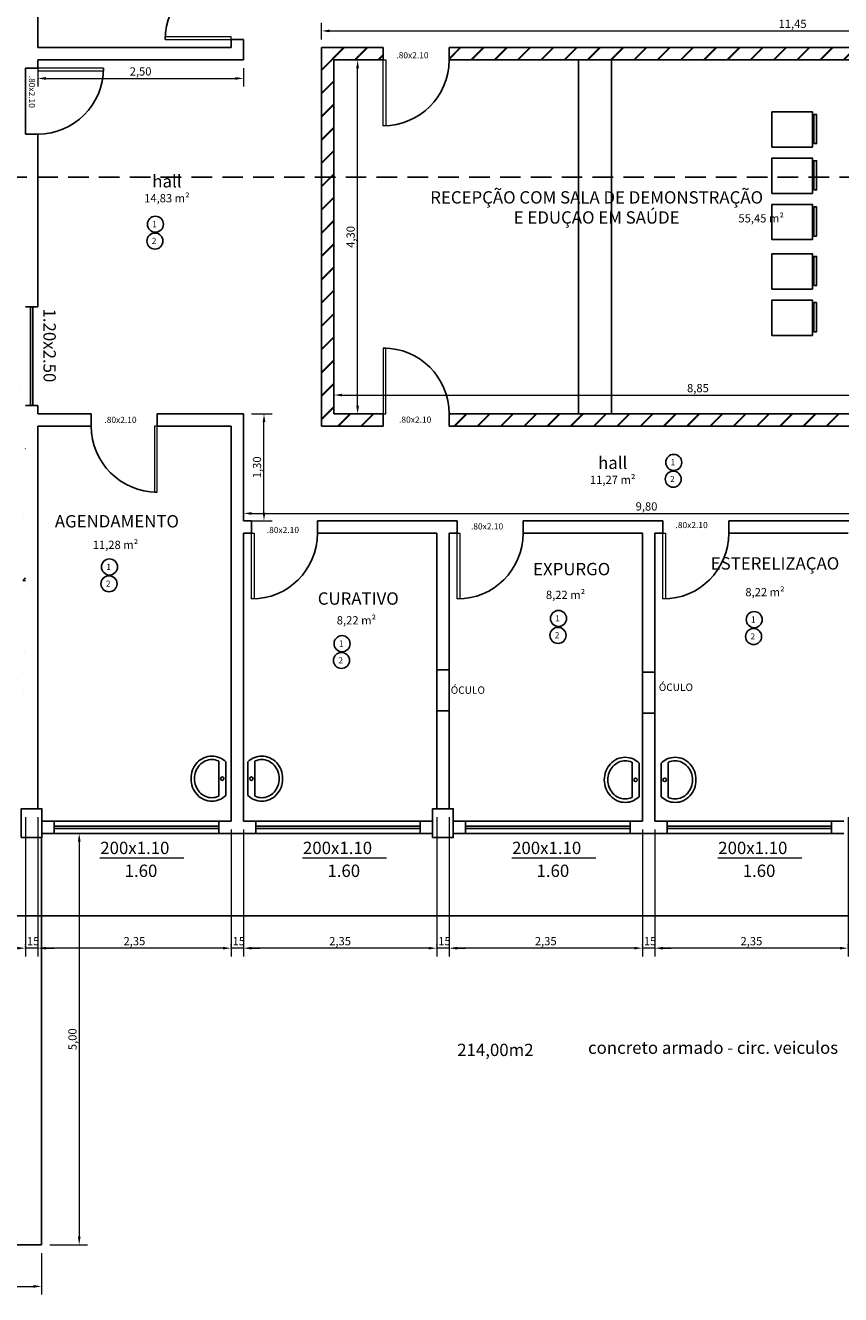
# Model space of a CAD drawing. Units: millimetres. Extents: x 457 to 3697, y 230 to 1376.
# Drawn here: x 1778 to 1788, y 461 to 476 of the extents above; entities that cross this region are included whole.
import ezdxf
from ezdxf.enums import TextEntityAlignment as Align

# ---------------------------------------------------------------- set-up
doc = ezdxf.new("R2010")
doc.units = ezdxf.units.MM
doc.linetypes.add('DASHED2', pattern=[0.375, 0.25, -0.125])
for name, color, linetype in [('ARQUITETURA_2D_HIDRO', 7, 'Continuous'), ('PORTAS_ARCOS', 6, 'Continuous'), ('Textos', 5, 'Continuous')]:
    doc.layers.add(name, color=color, linetype=linetype)
for name, color, linetype, lineweight in [('COTAS', 5, 'Continuous', 13), ('Portas', 34, 'Continuous', 15), ('Terra', 44, 'Continuous', 25)]:
    doc.layers.add(name, color=color, linetype=linetype, lineweight=lineweight)
doc.styles.add('cfl_1mm', font='simplex8.shx', dxfattribs={"height": 0.075})
doc.styles.add('cfl_3mm', font='SIMPLEX.SHX', dxfattribs={"height": 0.15})
doc.styles.add('cfl_areasubtitulo', font='SIMPLEX.SHX', dxfattribs={"height": 0.1})
doc.styles.add('cfl_areatitulo', font='SIMPLEX.SHX', dxfattribs={"height": 0.15})
doc.styles.add('Cotas', font='CASTELAR.TTF')
doc.dimstyles.new('50M', dxfattribs={"dimscale": 0.05, "dimtxt": 2, "dimasz": 2, "dimexe": 2, "dimexo": 2, "dimgap": 0.5, "dimtad": 1, "dimzin": 4, "dimtxsty": 'Cotas', "dimcen": 2, "dimdle": 1, "dimclrd": 8, "dimclre": 8, "dimclrt": 256, "dimadec": 0, "dimazin": 0, "dimtfac": 1, "dimtix": 1, "dimtmove": 2, "dimatfit": 3, "dimfxl": 1, "dimtolj": 1, "dimtzin": 0, "dimlwd": 15, "dimlwe": 15, "dimarcsym": 0})

# ---------------------------------------------------------------- blocks, each defined once
blk = doc.blocks.new('CFL_PG')
at = {"layer": 'Portas'}
blk.add_lwpolyline([(0, 0), (0, 1), (1, 1), (1, 0)], close=True, dxfattribs=at)
blk = doc.blocks.new('*D59')
at = {"layer": 'COTAS', "color": 8, "lineweight": 15, "ltscale": 0.005, "transparency": 16777216}
for p, q in [((1788.475, 466.543), (1788.475, 464.85)), ((1788.625, 466.543), (1788.625, 464.85)), ((1788.375, 464.95), (1788.275, 464.95)), ((1788.625, 464.95), (1788.475, 464.95)), ((1788.725, 464.95), (1788.825, 464.95))]:
    blk.add_line(p, q, dxfattribs=at)
at = {"layer": 'COTAS', "color": 8, "ltscale": 0.005, "transparency": 16777216}
for points in [[(1788.375, 464.966), (1788.375, 464.933), (1788.475, 464.95)], [(1788.725, 464.966), (1788.725, 464.933), (1788.625, 464.95)]]:
    blk.add_solid(points, dxfattribs=at)
at = {"layer": 'Defpoints', "color": 0, "ltscale": 0.005, "transparency": 16777216}
for p in [(1788.475, 466.643), (1788.625, 466.643), (1788.475, 464.95)]:
    blk.add_point(p, dxfattribs=at)
at = {"layer": 'COTAS', "ltscale": 0.005, "transparency": 16777216, "insert": (1788.55, 465.035), "char_height": 0.1, "attachment_point": 5, "style": 'Cotas'}
blk.add_mtext('\\A1;,15', dxfattribs=at)
blk = doc.blocks.new('*D63')
at = {"layer": 'COTAS', "color": 8, "lineweight": 15, "ltscale": 0.005, "transparency": 16777216}
for p, q in [((1788.475, 466.543), (1788.475, 464.85)), ((1788.625, 466.543), (1788.625, 464.85)), ((1788.375, 464.95), (1788.275, 464.95)), ((1788.625, 464.95), (1788.475, 464.95)), ((1788.725, 464.95), (1788.825, 464.95))]:
    blk.add_line(p, q, dxfattribs=at)
at = {"layer": 'COTAS', "color": 8, "ltscale": 0.005, "transparency": 16777216}
for points in [[(1788.375, 464.966), (1788.375, 464.933), (1788.475, 464.95)], [(1788.725, 464.966), (1788.725, 464.933), (1788.625, 464.95)]]:
    blk.add_solid(points, dxfattribs=at)
at = {"layer": 'Defpoints', "color": 0, "ltscale": 0.005, "transparency": 16777216}
for p in [(1788.475, 466.643), (1788.625, 466.643), (1788.475, 464.95)]:
    blk.add_point(p, dxfattribs=at)
at = {"layer": 'COTAS', "ltscale": 0.005, "transparency": 16777216, "insert": (1788.55, 465.035), "char_height": 0.1, "attachment_point": 5, "style": 'Cotas'}
blk.add_mtext('\\A1;,15', dxfattribs=at)
blk = doc.blocks.new('*D64')
at = {"layer": 'COTAS', "color": 8, "lineweight": 15, "ltscale": 0.005, "transparency": 16777216}
for p, q in [((1788.475, 466.543), (1788.475, 464.85)), ((1786.125, 466.393), (1786.125, 464.85)), ((1788.375, 464.95), (1786.225, 464.95))]:
    blk.add_line(p, q, dxfattribs=at)
at = {"layer": 'COTAS', "color": 8, "ltscale": 0.005, "transparency": 16777216}
for points in [[(1786.225, 464.966), (1786.225, 464.933), (1786.125, 464.95)], [(1788.375, 464.966), (1788.375, 464.933), (1788.475, 464.95)]]:
    blk.add_solid(points, dxfattribs=at)
at = {"layer": 'Defpoints', "color": 0, "ltscale": 0.005, "transparency": 16777216}
for p in [(1788.475, 466.643), (1786.125, 466.493), (1786.125, 464.95)]:
    blk.add_point(p, dxfattribs=at)
at = {"layer": 'COTAS', "ltscale": 0.005, "transparency": 16777216, "insert": (1787.3, 465.035), "char_height": 0.1, "attachment_point": 5, "style": 'Cotas'}
blk.add_mtext('\\A1;2,35', dxfattribs=at)
blk = doc.blocks.new('*D65')
at = {"layer": 'COTAS', "color": 8, "lineweight": 15, "ltscale": 0.005, "transparency": 16777216}
for p, q in [((1785.975, 466.393), (1785.975, 464.85)), ((1786.125, 466.393), (1786.125, 464.85)), ((1785.875, 464.95), (1785.775, 464.95)), ((1786.125, 464.95), (1785.975, 464.95)), ((1786.225, 464.95), (1786.325, 464.95))]:
    blk.add_line(p, q, dxfattribs=at)
at = {"layer": 'COTAS', "color": 8, "ltscale": 0.005, "transparency": 16777216}
for points in [[(1785.875, 464.966), (1785.875, 464.933), (1785.975, 464.95)], [(1786.225, 464.966), (1786.225, 464.933), (1786.125, 464.95)]]:
    blk.add_solid(points, dxfattribs=at)
at = {"layer": 'Defpoints', "color": 0, "ltscale": 0.005, "transparency": 16777216}
for p in [(1785.975, 466.493), (1786.125, 466.493), (1785.975, 464.95)]:
    blk.add_point(p, dxfattribs=at)
at = {"layer": 'COTAS', "ltscale": 0.005, "transparency": 16777216, "insert": (1786.05, 465.035), "char_height": 0.1, "attachment_point": 5, "style": 'Cotas'}
blk.add_mtext('\\A1;,15', dxfattribs=at)
blk = doc.blocks.new('*D66')
at = {"layer": 'COTAS', "color": 8, "lineweight": 15, "ltscale": 0.005, "transparency": 16777216}
for p, q in [((1785.975, 466.393), (1785.975, 464.85)), ((1783.625, 466.193), (1783.625, 464.85)), ((1785.875, 464.95), (1783.725, 464.95))]:
    blk.add_line(p, q, dxfattribs=at)
at = {"layer": 'COTAS', "color": 8, "ltscale": 0.005, "transparency": 16777216}
for points in [[(1783.725, 464.966), (1783.725, 464.933), (1783.625, 464.95)], [(1785.875, 464.966), (1785.875, 464.933), (1785.975, 464.95)]]:
    blk.add_solid(points, dxfattribs=at)
at = {"layer": 'Defpoints', "color": 0, "ltscale": 0.005, "transparency": 16777216}
for p in [(1785.975, 466.493), (1783.625, 466.293), (1783.625, 464.95)]:
    blk.add_point(p, dxfattribs=at)
at = {"layer": 'COTAS', "ltscale": 0.005, "transparency": 16777216, "insert": (1784.8, 465.035), "char_height": 0.1, "attachment_point": 5, "style": 'Cotas'}
blk.add_mtext('\\A1;2,35', dxfattribs=at)
blk = doc.blocks.new('*D67')
at = {"layer": 'COTAS', "color": 8, "lineweight": 15, "ltscale": 0.005, "transparency": 16777216}
for p, q in [((1783.475, 466.543), (1783.475, 464.85)), ((1783.625, 466.543), (1783.625, 464.85)), ((1783.375, 464.95), (1783.275, 464.95)), ((1783.625, 464.95), (1783.475, 464.95)), ((1783.725, 464.95), (1783.825, 464.95))]:
    blk.add_line(p, q, dxfattribs=at)
at = {"layer": 'COTAS', "color": 8, "ltscale": 0.005, "transparency": 16777216}
for points in [[(1783.375, 464.966), (1783.375, 464.933), (1783.475, 464.95)], [(1783.725, 464.966), (1783.725, 464.933), (1783.625, 464.95)]]:
    blk.add_solid(points, dxfattribs=at)
at = {"layer": 'Defpoints', "color": 0, "ltscale": 0.005, "transparency": 16777216}
for p in [(1783.475, 466.643), (1783.625, 466.643), (1783.475, 464.95)]:
    blk.add_point(p, dxfattribs=at)
at = {"layer": 'COTAS', "ltscale": 0.005, "transparency": 16777216, "insert": (1783.55, 465.035), "char_height": 0.1, "attachment_point": 5, "style": 'Cotas'}
blk.add_mtext('\\A1;,15', dxfattribs=at)
blk = doc.blocks.new('*D68')
at = {"layer": 'COTAS', "color": 8, "lineweight": 15, "ltscale": 0.005, "transparency": 16777216}
for p, q in [((1783.475, 466.543), (1783.475, 464.85)), ((1781.125, 466.393), (1781.125, 464.85)), ((1783.375, 464.95), (1781.225, 464.95))]:
    blk.add_line(p, q, dxfattribs=at)
at = {"layer": 'COTAS', "color": 8, "ltscale": 0.005, "transparency": 16777216}
for points in [[(1781.225, 464.966), (1781.225, 464.933), (1781.125, 464.95)], [(1783.375, 464.966), (1783.375, 464.933), (1783.475, 464.95)]]:
    blk.add_solid(points, dxfattribs=at)
at = {"layer": 'Defpoints', "color": 0, "ltscale": 0.005, "transparency": 16777216}
for p in [(1783.475, 466.643), (1781.125, 466.493), (1781.125, 464.95)]:
    blk.add_point(p, dxfattribs=at)
at = {"layer": 'COTAS', "ltscale": 0.005, "transparency": 16777216, "insert": (1782.3, 465.035), "char_height": 0.1, "attachment_point": 5, "style": 'Cotas'}
blk.add_mtext('\\A1;2,35', dxfattribs=at)
blk = doc.blocks.new('*D69')
at = {"layer": 'COTAS', "color": 8, "lineweight": 15, "ltscale": 0.005, "transparency": 16777216}
for p, q in [((1780.975, 466.393), (1780.975, 464.85)), ((1781.125, 466.393), (1781.125, 464.85)), ((1780.875, 464.95), (1780.775, 464.95)), ((1781.125, 464.95), (1780.975, 464.95)), ((1781.225, 464.95), (1781.325, 464.95))]:
    blk.add_line(p, q, dxfattribs=at)
at = {"layer": 'COTAS', "color": 8, "ltscale": 0.005, "transparency": 16777216}
for points in [[(1780.875, 464.966), (1780.875, 464.933), (1780.975, 464.95)], [(1781.225, 464.966), (1781.225, 464.933), (1781.125, 464.95)]]:
    blk.add_solid(points, dxfattribs=at)
at = {"layer": 'Defpoints', "color": 0, "ltscale": 0.005, "transparency": 16777216}
for p in [(1780.975, 466.493), (1781.125, 466.493), (1780.975, 464.95)]:
    blk.add_point(p, dxfattribs=at)
at = {"layer": 'COTAS', "ltscale": 0.005, "transparency": 16777216, "insert": (1781.05, 465.035), "char_height": 0.1, "attachment_point": 5, "style": 'Cotas'}
blk.add_mtext('\\A1;,15', dxfattribs=at)
blk = doc.blocks.new('*D70')
at = {"layer": 'COTAS', "color": 8, "lineweight": 15, "ltscale": 0.005, "transparency": 16777216}
for p, q in [((1778.625, 466.543), (1778.625, 464.85)), ((1780.975, 466.393), (1780.975, 464.85)), ((1780.875, 464.95), (1778.725, 464.95))]:
    blk.add_line(p, q, dxfattribs=at)
at = {"layer": 'COTAS', "color": 8, "ltscale": 0.005, "transparency": 16777216}
for points in [[(1778.725, 464.966), (1778.725, 464.933), (1778.625, 464.95)], [(1780.875, 464.966), (1780.875, 464.933), (1780.975, 464.95)]]:
    blk.add_solid(points, dxfattribs=at)
at = {"layer": 'Defpoints', "color": 0, "ltscale": 0.005, "transparency": 16777216}
for p in [(1778.625, 466.643), (1780.975, 466.493), (1778.625, 464.95)]:
    blk.add_point(p, dxfattribs=at)
at = {"layer": 'COTAS', "ltscale": 0.005, "transparency": 16777216, "insert": (1779.8, 465.035), "char_height": 0.1, "attachment_point": 5, "style": 'Cotas'}
blk.add_mtext('\\A1;2,35', dxfattribs=at)
blk = doc.blocks.new('*D71')
at = {"layer": 'COTAS', "color": 8, "lineweight": 15, "ltscale": 0.005, "transparency": 16777216}
for p, q in [((1778.475, 466.543), (1778.475, 464.85)), ((1778.625, 466.543), (1778.625, 464.85)), ((1778.375, 464.95), (1778.275, 464.95)), ((1778.625, 464.95), (1778.475, 464.95)), ((1778.725, 464.95), (1778.825, 464.95))]:
    blk.add_line(p, q, dxfattribs=at)
at = {"layer": 'COTAS', "color": 8, "ltscale": 0.005, "transparency": 16777216}
for points in [[(1778.375, 464.966), (1778.375, 464.933), (1778.475, 464.95)], [(1778.725, 464.966), (1778.725, 464.933), (1778.625, 464.95)]]:
    blk.add_solid(points, dxfattribs=at)
at = {"layer": 'Defpoints', "color": 0, "ltscale": 0.005, "transparency": 16777216}
for p in [(1778.475, 466.643), (1778.625, 466.643), (1778.475, 464.95)]:
    blk.add_point(p, dxfattribs=at)
at = {"layer": 'COTAS', "ltscale": 0.005, "transparency": 16777216, "insert": (1778.55, 465.035), "char_height": 0.1, "attachment_point": 5, "style": 'Cotas'}
blk.add_mtext('\\A1;,15', dxfattribs=at)
blk = doc.blocks.new('*D120')
at = {"layer": 'COTAS', "color": 8, "lineweight": 15, "ltscale": 0.005, "transparency": 16777216}
for p, q in [((1781.125, 470.243), (1781.125, 470.333)), ((1790.925, 470.243), (1790.925, 470.333)), ((1781.225, 470.233), (1790.825, 470.233))]:
    blk.add_line(p, q, dxfattribs=at)
at = {"layer": 'COTAS', "color": 8, "ltscale": 0.005, "transparency": 16777216}
for points in [[(1781.225, 470.249), (1781.225, 470.216), (1781.125, 470.233)], [(1790.825, 470.249), (1790.825, 470.216), (1790.925, 470.233)]]:
    blk.add_solid(points, dxfattribs=at)
at = {"layer": 'Defpoints', "color": 0, "ltscale": 0.005, "transparency": 16777216}
for p in [(1781.125, 470.143), (1790.925, 470.233), (1790.925, 470.143)]:
    blk.add_point(p, dxfattribs=at)
at = {"layer": 'COTAS', "ltscale": 0.005, "transparency": 16777216, "insert": (1786.025, 470.318), "char_height": 0.1, "attachment_point": 5, "style": 'Cotas'}
blk.add_mtext('\\A1;9,80', dxfattribs=at)
blk = doc.blocks.new('*D121')
at = {"layer": 'COTAS', "color": 8, "lineweight": 15, "ltscale": 0.005, "transparency": 16777216}
for p, q in [((1781.225, 471.443), (1781.475, 471.443)), ((1781.375, 470.243), (1781.375, 471.343)), ((1781.225, 470.143), (1781.475, 470.143))]:
    blk.add_line(p, q, dxfattribs=at)
at = {"layer": 'COTAS', "color": 8, "ltscale": 0.005, "transparency": 16777216}
for points in [[(1781.359, 471.343), (1781.392, 471.343), (1781.375, 471.443)], [(1781.359, 470.243), (1781.392, 470.243), (1781.375, 470.143)]]:
    blk.add_solid(points, dxfattribs=at)
at = {"layer": 'Defpoints', "color": 0, "ltscale": 0.005, "transparency": 16777216}
for p in [(1781.125, 471.443), (1781.375, 471.443), (1781.125, 470.143)]:
    blk.add_point(p, dxfattribs=at)
at = {"layer": 'COTAS', "ltscale": 0.005, "transparency": 16777216, "insert": (1781.29, 470.793), "char_height": 0.1, "attachment_point": 5, "rotation": 90, "style": 'Cotas'}
blk.add_mtext('\\A1;1,30', dxfattribs=at)
blk = doc.blocks.new('*D122')
at = {"layer": 'COTAS', "color": 8, "lineweight": 15, "ltscale": 0.005, "transparency": 16777216}
for p, q in [((1778.625, 475.643), (1778.625, 475.419)), ((1778.725, 475.519), (1781.025, 475.519)), ((1781.125, 475.643), (1781.125, 475.419))]:
    blk.add_line(p, q, dxfattribs=at)
at = {"layer": 'COTAS', "color": 8, "ltscale": 0.005, "transparency": 16777216}
for points in [[(1778.725, 475.536), (1778.725, 475.502), (1778.625, 475.519)], [(1781.025, 475.536), (1781.025, 475.502), (1781.125, 475.519)]]:
    blk.add_solid(points, dxfattribs=at)
at = {"layer": 'Defpoints', "color": 0, "ltscale": 0.005, "transparency": 16777216}
for p in [(1778.625, 475.743), (1781.125, 475.743), (1781.125, 475.519)]:
    blk.add_point(p, dxfattribs=at)
at = {"layer": 'COTAS', "ltscale": 0.005, "transparency": 16777216, "insert": (1779.875, 475.604), "char_height": 0.1, "attachment_point": 5, "style": 'Cotas'}
blk.add_mtext('\\A1;2,50', dxfattribs=at)
blk = doc.blocks.new('*D123')
at = {"layer": 'COTAS', "color": 8, "lineweight": 15, "ltscale": 0.005, "transparency": 16777216}
for p, q in [((1782.075, 475.993), (1782.075, 476.196)), ((1782.175, 476.096), (1793.425, 476.096))]:
    blk.add_line(p, q, dxfattribs=at)
at = {"layer": 'COTAS', "color": 8, "ltscale": 0.005, "transparency": 16777216}
for points in [[(1782.175, 476.113), (1782.175, 476.08), (1782.075, 476.096)], [(1793.425, 476.113), (1793.425, 476.08), (1793.525, 476.096)]]:
    blk.add_solid(points, dxfattribs=at)
at = {"layer": 'Defpoints', "color": 0, "ltscale": 0.005, "transparency": 16777216}
for p in [(1793.525, 476.096), (1793.525, 476.096), (1782.075, 475.893)]:
    blk.add_point(p, dxfattribs=at)
at = {"layer": 'COTAS', "ltscale": 0.005, "transparency": 16777216, "insert": (1787.8, 476.182), "char_height": 0.1, "attachment_point": 5, "style": 'Cotas'}
blk.add_mtext('\\A1;11,45', dxfattribs=at)
blk = doc.blocks.new('*D124')
at = {"color": 8, "lineweight": 15, "ltscale": 0.005, "transparency": 16777216}
for p, q in [((1782.325, 475.743), (1782.613, 475.743)), ((1782.513, 471.543), (1782.513, 475.643)), ((1782.325, 471.443), (1782.613, 471.443))]:
    blk.add_line(p, q, dxfattribs=at)
at = {"color": 8, "ltscale": 0.005, "transparency": 16777216}
for points in [[(1782.496, 475.643), (1782.53, 475.643), (1782.513, 475.743)], [(1782.496, 471.543), (1782.53, 471.543), (1782.513, 471.443)]]:
    blk.add_solid(points, dxfattribs=at)
at = {"layer": 'Defpoints', "color": 0, "ltscale": 0.005, "transparency": 16777216}
for p in [(1782.225, 475.743), (1782.513, 475.743), (1782.225, 471.443)]:
    blk.add_point(p, dxfattribs=at)
at = {"ltscale": 0.005, "transparency": 16777216, "insert": (1782.428, 473.593), "char_height": 0.1, "attachment_point": 5, "rotation": 90, "style": 'Cotas'}
blk.add_mtext('\\A1;4,30', dxfattribs=at)
blk = doc.blocks.new('*D125')
at = {"color": 8, "lineweight": 15, "ltscale": 0.005, "transparency": 16777216}
for p, q in [((1782.225, 471.543), (1782.225, 471.771)), ((1782.325, 471.671), (1790.975, 471.671)), ((1791.075, 471.543), (1791.075, 471.771))]:
    blk.add_line(p, q, dxfattribs=at)
at = {"color": 8, "ltscale": 0.005, "transparency": 16777216}
for points in [[(1782.325, 471.688), (1782.325, 471.655), (1782.225, 471.671)], [(1790.975, 471.688), (1790.975, 471.655), (1791.075, 471.671)]]:
    blk.add_solid(points, dxfattribs=at)
at = {"layer": 'Defpoints', "color": 0, "ltscale": 0.005, "transparency": 16777216}
for p in [(1791.075, 471.671), (1782.225, 471.443), (1791.075, 471.443)]:
    blk.add_point(p, dxfattribs=at)
at = {"ltscale": 0.005, "transparency": 16777216, "insert": (1786.65, 471.756), "char_height": 0.1, "attachment_point": 5, "style": 'Cotas'}
blk.add_mtext('\\A1;8,85', dxfattribs=at)
blk = doc.blocks.new('*D179')
at = {"layer": 'COTAS', "color": 8, "lineweight": 15, "ltscale": 0.005, "transparency": 16777216}
for p, q in [((1778.85, 466.343), (1779.229, 466.343)), ((1779.129, 466.243), (1779.129, 461.443)), ((1778.772, 461.343), (1779.229, 461.343))]:
    blk.add_line(p, q, dxfattribs=at)
at = {"layer": 'COTAS', "color": 8, "ltscale": 0.005, "transparency": 16777216}
for points in [[(1779.112, 466.243), (1779.146, 466.243), (1779.129, 466.343)], [(1779.112, 461.443), (1779.146, 461.443), (1779.129, 461.343)]]:
    blk.add_solid(points, dxfattribs=at)
at = {"layer": 'Defpoints', "color": 0, "ltscale": 0.005, "transparency": 16777216}
for p in [(1778.75, 466.343), (1778.672, 461.343), (1779.129, 461.343)]:
    blk.add_point(p, dxfattribs=at)
at = {"layer": 'COTAS', "ltscale": 0.005, "transparency": 16777216, "insert": (1779.047, 463.843), "char_height": 0.1, "attachment_point": 5, "rotation": 90, "style": 'Cotas'}
blk.add_mtext('\\A1;5,00', dxfattribs=at)
blk = doc.blocks.new('*D180')
at = {"layer": 'COTAS', "color": 8, "lineweight": 15, "ltscale": 0.005, "transparency": 16777216}
for p, q in [((1773.425, 461.243), (1773.425, 460.74)), ((1778.672, 461.243), (1778.672, 460.74)), ((1773.525, 460.84), (1778.572, 460.84))]:
    blk.add_line(p, q, dxfattribs=at)
at = {"layer": 'COTAS', "color": 8, "lineweight": 20, "ltscale": 0.005, "transparency": 16777216}
for points in [[(1773.525, 460.856), (1773.525, 460.823), (1773.425, 460.84)], [(1778.572, 460.856), (1778.572, 460.823), (1778.672, 460.84)]]:
    blk.add_solid(points, dxfattribs=at)
at = {"layer": 'Defpoints', "color": 0, "lineweight": 20, "ltscale": 0.005, "transparency": 16777216}
for p in [(1773.425, 461.343), (1778.672, 461.343), (1778.672, 460.84)]:
    blk.add_point(p, dxfattribs=at)
at = {"layer": 'COTAS', "ltscale": 0.005, "transparency": 16777216, "insert": (1776.048, 460.922), "char_height": 0.1, "attachment_point": 5, "style": 'Cotas'}
blk.add_mtext('\\A1;5,25', dxfattribs=at)
blk = doc.blocks.new('0CFL78')
at = {"layer": 'ARQUITETURA_2D_HIDRO'}
for p, q in [((0.242, 0), (-0.242, 0)), ((0.252, -0.1), (-0.252, -0.1))]:
    blk.add_line(p, q, dxfattribs=at)
for points in [[(-0.242, 0, 0.086779), (-0.301, -0.086, 0.105842), (-0.325, -0.2, 0.105842), (-0.301, -0.314, 0.101238), (-0.23, -0.412, 0.095342), (-0.126, -0.477, 0.091554), (0, -0.5, 0.091554)], [(-0.275, -0.2, 0.107291), (-0.254, -0.294, 0.101711), (-0.194, -0.377, 0.094701), (-0.106, -0.431, 0.090278), (0, -0.45, 0.090278), (0.106, -0.431, 0.094701), (0.194, -0.377, 0.101711), (0.254, -0.294, 0.107291), (0.275, -0.2, 0.107291), (0.254, -0.106, 0.006028), (0.252, -0.1, 0.094701)], [(-0.252, -0.1, 0.006028), (-0.254, -0.106, 0.107291), (-0.275, -0.2, 0.107291)], [(0, -0.5, 0.091554), (0.126, -0.477, 0.095342), (0.23, -0.412, 0.101238), (0.301, -0.314, 0.105842), (0.325, -0.2, 0.105842), (0.301, -0.086, 0.086779), (0.242, 0, 0.095342)]]:
    blk.add_lwpolyline(points, format="xyb", dxfattribs=at)
blk.add_circle((0, -0.05), 0.025, dxfattribs=at)

msp = doc.modelspace()

# ---------------------------------------------------------------- hatches: boundary and pattern name
at = {"ltscale": 0.005}
h = msp.add_hatch(dxfattribs=at)
h.set_pattern_fill('JIS_LC_20A', color=3, scale=0.01, style=0)
h.paths.add_polyline_path([(1790.925, 471.293), (1791.075, 471.293), (1791.075, 471.443), (1783.625, 471.443), (1783.625, 471.293)])
h.paths.add_polyline_path([(1782.825, 471.293), (1782.825, 471.443), (1782.225, 471.443), (1782.225, 475.743), (1782.825, 475.743), (1782.825, 475.893), (1782.075, 475.893), (1782.075, 471.293)])
h.paths.add_polyline_path([(1783.625, 475.893), (1783.625, 475.743), (1791.125, 475.743), (1791.208, 475.743), (1791.208, 475.893)])
at = {"layer": 'Terra'}
h = msp.add_hatch(dxfattribs=at)
h.set_pattern_fill('AR-CONC', scale=0.005, style=0)
h.set_pattern_definition([(50, (0, 0), (0.91092334, -0.07969543), [0.09525, -1.04775]), (355, (0, 0), (-0.17621413, 0.9552832), [0.0762, -0.8382]), (100.451, (0.0759, -0.0066), (0.7347125, 0.87558344), [0.08095, -0.89045]), (46.1842, (0, 0.254), (1.3553952, -0.21021164), [0.142875, -1.571625]), (96.6356, (0.113, 0.2365), (1.1870212, 1.2371278), [0.121425, -1.335675]), (351.184, (0, 0.254), (1.187023, 1.2371256), [0.1143, -1.2573]), (21, (0.127, 0.1905), (0.7580744, -0.5113276), [0.09525, -1.04775]), (326, (0.127, 0.1905), (0.30901014, 0.92093983), [0.0762, -0.8382]), (71.4514, (0.1902, 0.1479), (1.06708245, 0.4096143), [0.08095, -0.89045]), (37.5, (0, 0), (0.015443016, 0.422775194), [0, -0.82804, 0, -0.8509, 0, -0.841375]), (7.5, (0, 0), (0.33409831, 0.50090287), [0, -0.48514, 0, -0.80899, 0, -0.320675]), (327.5, (-0.2832, 0), (0.677952976, -0.02864372), [0, -0.3175, 0, -0.9906, 0, -1.31445]), (317.5, (-0.4102, 0), (0.7406459, 0.12713246), [0, -0.41275, 0, -0.65786, 0, -0.93345])])
h.paths.add_polyline_path([(1776.85, 467.983), (1776.85, 468.043), (1777.225, 468.043), (1778.225, 468.043), (1778.475, 468.043), (1778.475, 471.543), (1778.535, 471.543), (1778.535, 472.743), (1778.475, 472.743), (1778.475, 473.042), (1773.625, 473.042), (1773.625, 471.33), (1773.565, 471.33), (1773.565, 469.33), (1773.625, 469.33), (1773.625, 468.043), (1773.875, 468.043), (1774.875, 468.043), (1775.25, 468.043), (1775.25, 467.983)])
h.paths.add_polyline_path([(1775.892, 468.576), (1776.207, 468.576), (1776.207, 468.405), (1775.892, 468.405)], flags=24)
h.paths.add_polyline_path([(1778.022, 471.739), (1778.022, 472.047), (1778.192, 472.047), (1778.192, 471.739)], flags=24)
h.paths.add_polyline_path([(1775.689, 471.09), (1776.456, 471.09), (1776.456, 471.306), (1775.689, 471.306)], flags=24)
h.paths.add_polyline_path([(1775.803, 471.285), (1776.342, 471.285), (1776.342, 471.51), (1775.803, 471.51)], flags=24)

# ---------------------------------------------------------------- linework, layer by layer
at = {"color": 0, "ltscale": 0.005}
for p, q in [((1778.625, 481.243), (1778.625, 475.893)), ((1780.975, 475.993), (1780.975, 475.893)), ((1780.975, 475.993), (1781.125, 475.993)), ((1781.125, 475.993), (1781.125, 475.743)), ((1780.975, 475.893), (1778.625, 475.893)), ((1782.825, 475.743), (1782.825, 475.893)), ((1783.625, 475.743), (1783.625, 475.893)), ((1778.625, 475.743), (1778.625, 475.643)), ((1781.125, 475.743), (1778.625, 475.743)), ((1778.475, 475.643), (1778.625, 475.643)), ((1778.475, 474.843), (1778.625, 474.843)), ((1778.625, 474.843), (1778.625, 472.743)), ((1778.625, 472.743), (1778.475, 472.743)), ((1778.625, 471.543), (1778.475, 471.543)), ((1778.625, 471.543), (1778.625, 471.443)), ((1779.275, 471.443), (1778.625, 471.443)), ((1779.275, 471.293), (1779.275, 471.443)), ((1781.125, 471.443), (1780.075, 471.443)), ((1780.075, 471.293), (1780.075, 471.443)), ((1781.125, 470.143), (1781.125, 471.443)), ((1782.825, 471.443), (1782.225, 471.443)), ((1782.825, 471.443), (1782.825, 471.293)), ((1783.625, 471.443), (1783.625, 471.293)), ((1778.625, 471.293), (1778.625, 466.643)), ((1779.275, 471.293), (1778.625, 471.293)), ((1780.975, 471.293), (1780.075, 471.293)), ((1780.975, 470.143), (1780.975, 471.293)), ((1782.825, 471.293), (1782.075, 471.293)), ((1780.975, 466.493), (1780.975, 470.143)), ((1781.125, 470.143), (1781.225, 470.143)), ((1781.225, 469.993), (1781.225, 470.143)), ((1782.025, 470.143), (1783.725, 470.143)), ((1782.025, 469.993), (1782.025, 470.143)), ((1783.725, 469.993), (1783.725, 470.143)), ((1784.525, 470.143), (1786.225, 470.143)), ((1784.525, 469.993), (1784.525, 470.143)), ((1786.225, 469.993), (1786.225, 470.143)), ((1787.025, 470.143), (1788.725, 470.143)), ((1787.025, 469.993), (1787.025, 470.143)), ((1781.125, 469.993), (1781.225, 469.993)), ((1781.125, 466.493), (1781.125, 469.993)), ((1782.025, 469.993), (1783.475, 469.993)), ((1783.475, 466.643), (1783.475, 469.993)), ((1783.625, 469.993), (1783.725, 469.993)), ((1783.625, 466.643), (1783.625, 469.993)), ((1784.525, 469.993), (1785.975, 469.993)), ((1785.975, 466.493), (1785.975, 469.993)), ((1786.125, 469.993), (1786.225, 469.993)), ((1786.125, 466.493), (1786.125, 469.993)), ((1787.025, 469.993), (1788.475, 469.993)), ((1778.675, 466.493), (1778.825, 466.493)), ((1778.825, 466.493), (1778.825, 466.343)), ((1780.825, 466.493), (1780.975, 466.493)), ((1780.825, 466.493), (1780.825, 466.343)), ((1781.125, 466.493), (1781.275, 466.493)), ((1781.275, 466.493), (1781.275, 466.343)), ((1783.275, 466.493), (1783.425, 466.493)), ((1783.275, 466.493), (1783.275, 466.343)), ((1783.675, 466.493), (1783.825, 466.493)), ((1783.825, 466.493), (1783.825, 466.343)), ((1785.825, 466.493), (1785.975, 466.493)), ((1785.825, 466.493), (1785.825, 466.343)), ((1786.125, 466.493), (1786.275, 466.493)), ((1786.275, 466.493), (1786.275, 466.343)), ((1788.275, 466.493), (1788.425, 466.493)), ((1788.275, 466.493), (1788.275, 466.343)), ((1778.675, 466.343), (1778.825, 466.343)), ((1780.825, 466.343), (1781.275, 466.343)), ((1783.275, 466.343), (1783.425, 466.343)), ((1783.675, 466.343), (1783.825, 466.343)), ((1785.825, 466.343), (1786.275, 466.343)), ((1788.275, 466.343), (1788.425, 466.343))]:
    msp.add_line(p, q, dxfattribs=at)
at = {"color": 3, "ltscale": 0.005}
for p, q in [((1782.825, 475.893), (1782.075, 475.893)), ((1782.075, 475.893), (1782.075, 471.293)), ((1791.208, 475.893), (1783.625, 475.893)), ((1782.825, 475.743), (1782.225, 475.743)), ((1782.225, 475.743), (1782.225, 471.443)), ((1791.125, 475.743), (1783.625, 475.743)), ((1778.535, 472.743), (1778.535, 471.543)), ((1778.565, 472.743), (1778.565, 471.543)), ((1791.075, 471.443), (1783.625, 471.443)), ((1791.075, 471.443), (1783.625, 471.443)), ((1790.925, 471.293), (1783.625, 471.293)), ((1778.825, 466.493), (1780.825, 466.493)), ((1778.825, 466.433), (1780.825, 466.433)), ((1781.275, 466.493), (1783.275, 466.493)), ((1781.275, 466.433), (1783.275, 466.433)), ((1783.825, 466.493), (1785.825, 466.493)), ((1783.825, 466.433), (1785.825, 466.433)), ((1786.275, 466.493), (1788.275, 466.493)), ((1786.275, 466.433), (1788.275, 466.433)), ((1778.825, 466.403), (1780.825, 466.403)), ((1778.825, 466.343), (1780.825, 466.343)), ((1781.275, 466.403), (1783.275, 466.403)), ((1781.275, 466.343), (1783.275, 466.343)), ((1783.825, 466.343), (1785.825, 466.343)), ((1786.275, 466.403), (1788.275, 466.403)), ((1786.275, 466.343), (1788.275, 466.343))]:
    msp.add_line(p, q, dxfattribs=at)
at = {"color": 1, "ltscale": 0.005}
msp.add_line((1762.425, 465.343), (1794.675, 465.343), dxfattribs=at)
at = {"color": 0, "ltscale": 0.005}
for points in [[(1778.425, 466.293), (1778.675, 466.293), (1778.675, 466.643), (1778.425, 466.643)], [(1783.425, 466.293), (1783.675, 466.293), (1783.675, 466.643), (1783.425, 466.643)]]:
    msp.add_lwpolyline(points, close=True, dxfattribs=at)
at = {"layer": 'COTAS', "ltscale": 0.05}
for p, q in [((1779.379, 466.049), (1780.4, 466.049)), ((1781.844, 466.049), (1782.864, 466.049)), ((1784.386, 466.049), (1785.407, 466.049)), ((1786.892, 466.049), (1787.913, 466.049))]:
    msp.add_line(p, q, dxfattribs=at)
at = {"layer": 'PORTAS_ARCOS', "color": 3, "ltscale": 0.005}
for centre, start, end in [((1780.975, 475.993), 90, 180), ((1782.825, 475.743), 270, 0), ((1778.625, 475.643), 270, 0), ((1782.825, 471.443), 0, 90), ((1780.075, 471.293), 180, 270), ((1781.225, 469.993), 270, 0), ((1783.725, 469.993), 270, 0), ((1786.225, 469.993), 270, 0)]:
    msp.add_arc(centre, 0.8, start, end, dxfattribs=at)
at = {"layer": 'Terra', "color": 7}
for p, q in [((1785.198, 471.443), (1785.198, 475.743)), ((1785.598, 471.443), (1785.598, 475.743)), ((1778.475, 475.643), (1778.475, 474.843)), ((1783.475, 468.334), (1783.625, 468.334)), ((1785.975, 468.305), (1786.125, 468.305)), ((1783.475, 467.834), (1783.625, 467.834)), ((1785.975, 467.805), (1786.125, 467.805)), ((1778.672, 466.293), (1778.672, 461.343)), ((1783.825, 466.403), (1785.825, 466.403)), ((1778.672, 461.343), (1773.425, 461.343))]:
    msp.add_line(p, q, dxfattribs=at)
at = {"layer": 'Terra', "color": 1, "linetype": 'DASHED2'}
msp.add_line((1760.619, 474.319), (1796.443, 474.319), dxfattribs=at)
at = {"layer": 'Terra', "color": 253}
for points in [[(1787.549, 474.684), (1788.042, 474.684), (1788.042, 475.113), (1787.549, 475.113)], [(1788.06, 474.727), (1788.092, 474.727), (1788.092, 475.081), (1788.06, 475.081)], [(1787.549, 474.122), (1788.042, 474.122), (1788.042, 474.551), (1787.549, 474.551)], [(1788.06, 474.165), (1788.092, 474.165), (1788.092, 474.519), (1788.06, 474.519)], [(1787.549, 473.56), (1788.042, 473.56), (1788.042, 473.988), (1787.549, 473.988)], [(1788.06, 473.603), (1788.092, 473.603), (1788.092, 473.957), (1788.06, 473.957)], [(1787.549, 472.959), (1788.042, 472.959), (1788.042, 473.388), (1787.549, 473.388)], [(1788.06, 473.002), (1788.092, 473.002), (1788.092, 473.356), (1788.06, 473.356)], [(1787.549, 472.396), (1788.042, 472.396), (1788.042, 472.825), (1787.549, 472.825)], [(1788.06, 472.44), (1788.092, 472.44), (1788.092, 472.794), (1788.06, 472.794)]]:
    msp.add_lwpolyline(points, close=True, dxfattribs=at)
at = {"layer": 'Terra', "color": 7}
for centre in [(1780.055, 473.747), (1780.049, 473.543), (1786.356, 470.853), (1786.35, 470.649), (1779.497, 469.582), (1779.491, 469.378), (1784.955, 468.956), (1787.334, 468.942), (1782.324, 468.65), (1784.949, 468.751), (1787.327, 468.737), (1782.317, 468.446)]:
    msp.add_circle(centre, 0.0975, dxfattribs=at)

# ---------------------------------------------------------------- block references
at = {"layer": 'ARQUITETURA_2D_HIDRO'}
for p, xscale, yscale, zscale, rotation in [((1780.91, 467.01), -0.8438375000000633, 0.8438374999998359, 0.8438374999999999, 270), ((1781.18, 467.01), 0.8438375000000633, 0.8438375000000633, 0.8438375000000633, 90), ((1785.934, 466.995), -0.8438375000000633, 0.8438374999998359, 0.8438374999999999, 270), ((1786.204, 466.995), 0.8438375000000633, 0.8438375000000633, 0.8438375000000633, 90)]:
    msp.add_blockref('0CFL78', p, dxfattribs=dict(at, xscale=xscale, yscale=yscale, zscale=zscale, rotation=rotation))
at = {"layer": 'Portas', "color": 3, "ltscale": 0.005, "xscale": -0.7999999999999545, "yscale": 0.02999999999997272, "zscale": 0.8}
msp.add_blockref('CFL_PG', (1780.975, 475.993), dxfattribs=at)
at = {"layer": 'Portas', "color": 3, "ltscale": 0.005, "yscale": 0.02999999999997272}
for p, xscale, zscale, rotation in [((1782.825, 475.743), 0.8000000000000114, 0.8000000000000114, 270), ((1778.625, 475.643), -0.7999999999999545, 0.8, 180), ((1782.825, 471.443), -0.8000000000000114, 0.8, 270), ((1780.075, 471.293), -0.8000000000000114, 0.8, 90), ((1781.225, 469.993), 0.8000000000000114, 0.8000000000000114, 270), ((1783.725, 469.993), 0.8000000000000114, 0.8000000000000114, 270), ((1786.225, 469.993), 0.8000000000000114, 0.8000000000000114, 270)]:
    msp.add_blockref('CFL_PG', p, dxfattribs=dict(at, xscale=xscale, zscale=zscale, rotation=rotation))

# ---------------------------------------------------------------- texts
at = {"layer": 'Textos'}
for s, height, style, p in [('.80x2.10', 0.075, 'cfl_1mm', (1782.984, 475.763)), ('.80x2.10', 0.075, 'cfl_1mm', (1779.435, 471.332)), ('.80x2.10', 0.075, 'cfl_1mm', (1783.017, 471.335)), ('.80x2.10', 0.075, 'cfl_1mm', (1786.377, 470.054)), ('.80x2.10', 0.075, 'cfl_1mm', (1781.409, 469.994)), ('.80x2.10', 0.075, 'cfl_1mm', (1783.891, 470.038)), ('200x1.10', 0.15, 'cfl_3mm', (1779.385, 466.093)), ('200x1.10', 0.15, 'cfl_3mm', (1781.849, 466.093)), ('200x1.10', 0.15, 'cfl_3mm', (1784.391, 466.093)), ('200x1.10', 0.15, 'cfl_3mm', (1786.897, 466.093)), ('1.60', 0.15, 'cfl_3mm', (1779.681, 465.815)), ('1.60', 0.15, 'cfl_3mm', (1782.146, 465.815)), ('1.60', 0.15, 'cfl_3mm', (1784.688, 465.815)), ('1.60', 0.15, 'cfl_3mm', (1787.194, 465.815))]:
    msp.add_text(s, height=height, dxfattribs=dict(at, style=style)).set_placement(p)
for s, height, style, p in [('.80x2.10', 0.075, 'cfl_1mm', (1778.517, 475.552)), ('1.20x2.50', 0.15, 'cfl_3mm', (1778.694, 472.723))]:
    msp.add_text(s, height=height, rotation=270, dxfattribs=dict(at, style=style)).set_placement(p)
at = {"layer": 'Textos', "ltscale": 0.005}
for s, height, style, p in [('hall', 0.15, 'cfl_areatitulo', (1780.195, 474.25)), ('14,83 m²', 0.1, 'cfl_areasubtitulo', (1780.195, 474.05)), ('RECEPÇÃO COM SALA DE DEMONSTRAÇÃO', 0.15, 'cfl_areatitulo', (1785.419, 474.054)), ('E EDUÇAO EM SAÚDE', 0.15, 'cfl_areatitulo', (1785.419, 473.81)), ('55,45 m²', 0.1, 'cfl_areasubtitulo', (1787.419, 473.806)), ('1', 0.075, 'cfl_areatitulo', (1780.045, 473.739)), ('2', 0.075, 'cfl_areatitulo', (1780.039, 473.535)), ('hall', 0.15, 'cfl_areatitulo', (1785.614, 470.829)), ('1', 0.075, 'cfl_areatitulo', (1786.345, 470.845)), ('11,27 m²', 0.1, 'cfl_areasubtitulo', (1785.614, 470.629)), ('2', 0.075, 'cfl_areatitulo', (1786.339, 470.641)), ('AGENDAMENTO', 0.15, 'cfl_areatitulo', (1779.587, 470.118)), ('11,28 m²', 0.1, 'cfl_areasubtitulo', (1779.57, 469.838)), ('ESTERELIZAÇAO', 0.15, 'cfl_areatitulo', (1787.587, 469.606)), ('1', 0.075, 'cfl_areatitulo', (1779.487, 469.574)), ('EXPURGO', 0.15, 'cfl_areatitulo', (1785.115, 469.537)), ('2', 0.075, 'cfl_areatitulo', (1779.481, 469.37)), ('CURATIVO', 0.15, 'cfl_areatitulo', (1782.521, 469.179)), ('8,22 m²', 0.1, 'cfl_areasubtitulo', (1785.041, 469.23)), ('8,22 m²', 0.1, 'cfl_areasubtitulo', (1787.465, 469.263)), ('8,22 m²', 0.1, 'cfl_areasubtitulo', (1782.499, 468.921)), ('1', 0.075, 'cfl_areatitulo', (1784.944, 468.948)), ('1', 0.075, 'cfl_areatitulo', (1787.323, 468.934)), ('2', 0.075, 'cfl_areatitulo', (1784.938, 468.743)), ('2', 0.075, 'cfl_areatitulo', (1787.317, 468.729)), ('1', 0.075, 'cfl_areatitulo', (1782.313, 468.642)), ('2', 0.075, 'cfl_areatitulo', (1782.307, 468.438)), ('ÓCULO', 0.09, 'cfl_areatitulo', (1783.853, 468.074)), ('ÓCULO', 0.09, 'cfl_areatitulo', (1786.382, 468.109)), ('concreto armado - circ. veiculos', 0.15, 'cfl_areatitulo', (1786.834, 463.721)), ('214,00m2', 0.15, 'cfl_areatitulo', (1784.188, 463.694))]:
    msp.add_text(s, height=height, dxfattribs=dict(at, style=style)).set_placement(p, align=Align.MIDDLE)

# ---------------------------------------------------------------- dimensions: what is measured, and where the dimension line sits
at = {"color": 3, "ltscale": 0.005}
dim = msp.add_linear_dim(base=(1782.513, 475.743), p1=(1782.225, 471.443), p2=(1782.225, 475.743), angle=90, dimstyle='50M', dxfattribs=at)
dim.commit()
dim.dimension.update_dxf_attribs({"geometry": '*D124', "text_midpoint": (1782.428, 473.593)})
dim = msp.add_linear_dim(base=(1791.075, 471.671), p1=(1782.225, 471.443), p2=(1791.075, 471.443), dimstyle='50M', dxfattribs=at)
dim.commit()
dim.dimension.update_dxf_attribs({"geometry": '*D125', "text_midpoint": (1786.65, 471.756)})
at = {"layer": 'COTAS', "color": 1, "ltscale": 0.005}
for base, p1, p2, picture, middle in [((1793.525, 476.096), (1782.075, 475.893), (1793.525, 476.096), '*D123', (1787.8, 476.182)), ((1781.125, 475.519), (1778.625, 475.743), (1781.125, 475.743), '*D122', (1779.875, 475.604)), ((1790.925, 470.233), (1781.125, 470.143), (1790.925, 470.143), '*D120', (1786.025, 470.318)), ((1778.475, 464.95), (1778.625, 466.643), (1778.475, 466.643), '*D71', (1778.55, 465.035)), ((1778.625, 464.95), (1780.975, 466.493), (1778.625, 466.643), '*D70', (1779.8, 465.035)), ((1781.125, 464.95), (1783.475, 466.643), (1781.125, 466.493), '*D68', (1782.3, 465.035)), ((1783.475, 464.95), (1783.625, 466.643), (1783.475, 466.643), '*D67', (1783.55, 465.035)), ((1786.125, 464.95), (1788.475, 466.643), (1786.125, 466.493), '*D64', (1787.3, 465.035)), ((1788.475, 464.95), (1788.625, 466.643), (1788.475, 466.643), '*D59', (1788.55, 465.035)), ((1788.475, 464.95), (1788.625, 466.643), (1788.475, 466.643), '*D63', (1788.55, 465.035)), ((1780.975, 464.95), (1781.125, 466.493), (1780.975, 466.493), '*D69', (1781.05, 465.035)), ((1783.625, 464.95), (1785.975, 466.493), (1783.625, 466.293), '*D66', (1784.8, 465.035)), ((1785.975, 464.95), (1786.125, 466.493), (1785.975, 466.493), '*D65', (1786.05, 465.035)), ((1778.672, 460.84), (1773.425, 461.343), (1778.672, 461.343), '*D180', (1776.048, 460.922))]:
    dim = msp.add_linear_dim(base=base, p1=p1, p2=p2, dimstyle='50M', dxfattribs=at)
    dim.commit()
    dim.dimension.update_dxf_attribs({"geometry": picture, "text_midpoint": middle})
for base, p1, p2, picture, middle in [((1781.375, 471.443), (1781.125, 470.143), (1781.125, 471.443), '*D121', (1781.29, 470.793)), ((1779.129, 461.343), (1778.75, 466.343), (1778.672, 461.343), '*D179', (1779.047, 463.843))]:
    dim = msp.add_linear_dim(base=base, p1=p1, p2=p2, angle=90, dimstyle='50M', dxfattribs=at)
    dim.commit()
    dim.dimension.update_dxf_attribs({"geometry": picture, "text_midpoint": middle})

doc.saveas('drawing.dxf')
